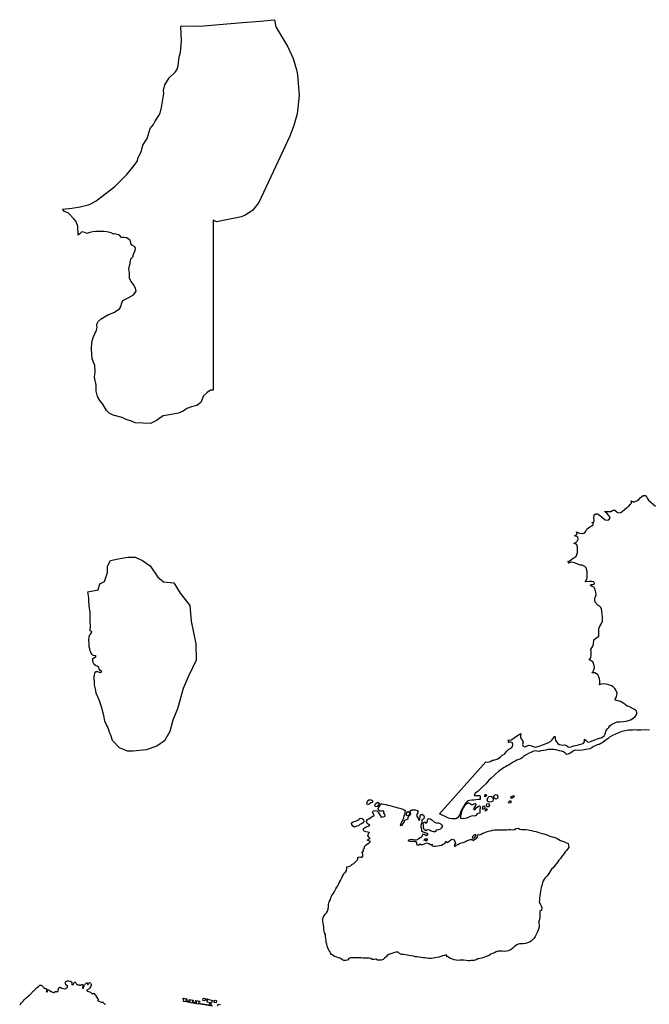
# Model space of a CAD drawing. Units: inches. Extents: x 357350 to 379592, y 7346057 to 7360918.
# Drawn here: x 359638 to 363988, y 7354115 to 7360918 of the extents above; entities that cross this region are included whole.
import ezdxf

# ---------------------------------------------------------------- set-up
doc = ezdxf.new("R2010")
doc.units = ezdxf.units.IN
doc.header["$MEASUREMENT"] = 0

msp = doc.modelspace()

# ---------------------------------------------------------------- linework, layer by layer
for points in [[(360754.2, 7360874.5), (360882, 7360873.9), (361178.1, 7360898.5), (361299.9, 7360908.2), (361398.4, 7360917.9), (361407.8, 7360868.3), (361490.4, 7360729.3), (361527.9, 7360649.8), (361550.3, 7360570.7), (361557, 7360537.4), (361568.1, 7360394.6), (361554.2, 7360267.7), (361532.2, 7360187.9), (361503.8, 7360112.3), (361289.6, 7359655.3), (361246.9, 7359599.1), (361196.4, 7359566.8), (361170, 7359556.8), (360997.4, 7359520.9), (360973.9, 7359531.8), (360973.9, 7358358.7), (360955.6, 7358358.3), (360932.6, 7358341.8), (360907.6, 7358318.1), (360888.8, 7358272.1), (360861.8, 7358252.3), (360824.1, 7358243.3), (360792.4, 7358230.4), (360766.4, 7358213.6), (360736.2, 7358199.9), (360672, 7358188.1), (360630, 7358181.2), (360583.2, 7358149.4), (360541.8, 7358128.2), (360436.8, 7358132.6), (360411.6, 7358144.8), (360374.7, 7358156.2), (360345.5, 7358168.3), (360284.1, 7358186), (360255.1, 7358198.2), (360238.4, 7358216.9), (360213.4, 7358260.4), (360191, 7358286.4), (360175, 7358314.5), (360166.6, 7358350.4), (360165.4, 7358392.5), (360155.7, 7358448.4), (360160.3, 7358484), (360156.6, 7358529.3), (360138.1, 7358575.4), (360134.6, 7358640.6), (360137.6, 7358690.8), (360144.9, 7358722.2), (360168.6, 7358772), (360173.1, 7358790.6), (360171.5, 7358804.9), (360171.5, 7358814.9), (360179.8, 7358833.4), (360200.5, 7358850.6), (360246.2, 7358879), (360288.1, 7358895.3), (360327.3, 7358920.9), (360337.4, 7358933.9), (360340.3, 7358954.6), (360349.7, 7358977.2), (360388.2, 7358995.5), (360423.6, 7359016.7), (360441.7, 7359041.3), (360439, 7359062.9), (360424.4, 7359088.7), (360409, 7359108.8), (360395.8, 7359130.7), (360395.7, 7359169.9), (360392.9, 7359196.7), (360400.3, 7359235.7), (360405.9, 7359265.3), (360418.7, 7359280.5), (360425.8, 7359305.5), (360436.4, 7359320.1), (360437.8, 7359341.6), (360430.7, 7359351.1), (360413.3, 7359359.6), (360406, 7359371.8), (360404.2, 7359384.6), (360398.3, 7359395.8), (360375.3, 7359409.6), (360356.6, 7359413.5), (360337.6, 7359412.9), (360331.8, 7359424.1), (360321.5, 7359431.3), (360296.1, 7359437.7), (360286.3, 7359437.1), (360269, 7359444.9), (360240.1, 7359451.2), (360216.4, 7359454.2), (360188.7, 7359454.4), (360162.3, 7359454), (360144.1, 7359452.6), (360122, 7359447.7), (360101.8, 7359440.5), (360087.1, 7359446.9), (360066.8, 7359451.9), (360054.1, 7359439.3), (360041.5, 7359429.1), (360038.6, 7359490.5), (360025.3, 7359525.5), (360014.7, 7359540.2), (359974.4, 7359580), (359948.3, 7359593.1), (359934, 7359608), (359999.1, 7359615), (360056, 7359624.7), (360112.5, 7359638), (360130.7, 7359645.9), (360166.2, 7359667.2), (360294.8, 7359766), (360377.4, 7359849.1), (360429.4, 7359909.4), (360451.4, 7359943.7), (360454.7, 7359959.7), (360479.8, 7360012.9), (360489, 7360051.5), (360519.7, 7360097.2), (360540.3, 7360167.1), (360562.3, 7360193.7), (360573.3, 7360217.5), (360599.9, 7360255.2), (360609, 7360273.1), (360618, 7360311.8), (360633.5, 7360408.9), (360631.3, 7360428.7), (360641.2, 7360467.1), (360671.9, 7360516.8), (360715.5, 7360557.5), (360725.2, 7360575.9), (360733.9, 7360599.6), (360739.3, 7360661.5), (360748, 7360690.8), (360754.4, 7360743.8), (360755.5, 7360774.2), (360751.2, 7360867.7), (360754.2, 7360874.5)], [(360167.1, 7356264.9), (360163.4, 7356280.8), (360161.1, 7356294.1), (360158.8, 7356303.3), (360156.8, 7356312.3), (360155.8, 7356321.6), (360154.2, 7356335.4), (360153.8, 7356348.7), (360153.6, 7356362.8), (360153.6, 7356376.8), (360154.4, 7356390.1), (360156.9, 7356402.6), (360162.6, 7356413.9), (360164.8, 7356415.5), (360174.7, 7356415.5), (360186.6, 7356409), (360199.2, 7356408.3), (360204.5, 7356414.6), (360194.7, 7356421), (360188.2, 7356432.2), (360184.7, 7356442), (360174.1, 7356450.9), (360162.6, 7356456.4), (360151.9, 7356462.9), (360145.1, 7356475.9), (360143.4, 7356489.7), (360143.3, 7356503.5), (360154.3, 7356511.4), (360165.5, 7356516.9), (360158.8, 7356523.1), (360145.6, 7356525.5), (360136.5, 7356533.3), (360129.4, 7356545.7), (360125.4, 7356557.9), (360121.6, 7356570.4), (360118.6, 7356584.1), (360117.7, 7356597.9), (360117.6, 7356610.7), (360116.6, 7356624.6), (360116.3, 7356638.3), (360117, 7356651.5), (360120.9, 7356664.6), (360128.6, 7356674.9), (360135.4, 7356685.6), (360135.9, 7356689.7), (360124.5, 7356694.9), (360125.5, 7356708), (360126.4, 7356722.1), (360126.6, 7356737.4), (360125.7, 7356751.6), (360125.7, 7356765.2), (360125.6, 7356780.1), (360125.2, 7356794), (360125, 7356808.8), (360124.3, 7356822.9), (360123, 7356838), (360121, 7356852.6), (360119.1, 7356867), (360117.6, 7356879.8), (360116.2, 7356895.1), (360115.2, 7356909.3), (360114.9, 7356923.3), (360113.6, 7356937.5), (360112.2, 7356951.3), (360109.8, 7356963.8), (360109.8, 7356963.8), (360109.8, 7356963.8), (360181.2, 7356979.1), (360181.2, 7356979.1), (360191.5, 7357020.3), (360191.5, 7357020.3), (360224.4, 7357036), (360224.4, 7357036), (360245, 7357097.8), (360245, 7357142.3), (360265.5, 7357180.7), (360317.6, 7357193.8), (360386.2, 7357204), (360437, 7357203.4), (360487.7, 7357182.1), (360539.1, 7357144.4), (360591.9, 7357066.4), (360631.6, 7357033.2), (360703.4, 7357027.1), (360747.1, 7356954.6), (360813.4, 7356871.1), (360822.7, 7356762.3), (360856.2, 7356604.5), (360857.4, 7356492.6), (360802.4, 7356376.6), (360768.5, 7356295.9), (360729.2, 7356155.8), (360697.2, 7356077.9), (360674.3, 7356000.1), (360637.7, 7355936.1), (360585.9, 7355897.9), (360511.7, 7355873.4), (360422.9, 7355865), (360383.7, 7355864.3), (360327, 7355888.1), (360279.5, 7355937.1), (360266.9, 7355974.1), (360261.9, 7355987.8), (360251.7, 7356019.3), (360244.5, 7356033.8), (360237.7, 7356045.6), (360226.7, 7356071.9), (360223.6, 7356085.7), (360220.8, 7356098), (360215.8, 7356127.9), (360203.4, 7356169.8), (360193.9, 7356197.4), (360189.2, 7356211), (360178.2, 7356238.4), (360167.1, 7356264.9)], [(362035.7, 7355503.4), (362041.6, 7355516.1), (362050.9, 7355527.3), (362065.8, 7355528.8), (362076.6, 7355522.3), (362076.7, 7355508.5), (362063.7, 7355505.9), (362052.4, 7355497.8), (362040.3, 7355493.1), (362035.7, 7355503.4)], [(362861.6, 7355564.8), (362863.8, 7355555.8), (362853, 7355547.6), (362851.1, 7355555.2), (362854.4, 7355565.3), (362861.6, 7355564.8)], [(362895.2, 7355513), (362885.4, 7355512.1), (362873.7, 7355516.4), (362868.6, 7355528.8), (362872.2, 7355541.3), (362881.9, 7355550.5), (362894.3, 7355553.2), (362905.9, 7355545.6), (362908.7, 7355531.7), (362907, 7355519), (362895.2, 7355513)], [(362922.9, 7355563.1), (362930.5, 7355564.2), (362938.2, 7355563.2), (362941.6, 7355550.9), (362938.5, 7355537.8), (362927, 7355531.2), (362916.5, 7355539.3), (362914.7, 7355552.9), (362922.9, 7355563.1)], [(363032.6, 7355541.5), (363032, 7355542.3), (363033.5, 7355550.1), (363044.9, 7355556.3), (363054.5, 7355554.3), (363054.5, 7355548.5), (363047.3, 7355544.7), (363036.1, 7355537.1), (363032.6, 7355541.5)], [(362135.6, 7355501.2), (362136.4, 7355502.6), (362140.1, 7355499.1), (362153.3, 7355498), (362167.6, 7355495.5), (362182, 7355491.8), (362196.2, 7355487.5), (362210.6, 7355484.2), (362225.1, 7355480.1), (362239.4, 7355476.2), (362251.5, 7355473.1), (362264.8, 7355469.2), (362278.1, 7355464.8), (362290.5, 7355460.2), (362301.7, 7355453.8), (362300.3, 7355440.7), (362296, 7355426.8), (362292.6, 7355414.5), (362289.1, 7355401.2), (362284.5, 7355389.5), (362279.5, 7355376.9), (362272.1, 7355364.5), (362267.5, 7355351.4), (362280.6, 7355353.6), (362287.6, 7355364), (362295.3, 7355374.1), (362299.1, 7355386.7), (362310.5, 7355392.8), (362322.9, 7355396), (362322.4, 7355410.4), (362332, 7355419), (362341.6, 7355427.9), (362339, 7355440.6), (362335, 7355452.8), (362346.6, 7355458.1), (362360.2, 7355459.1), (362373, 7355458.1), (362385.3, 7355454.1), (362392.1, 7355441.6), (362384.2, 7355431.5), (362379.5, 7355418.7), (362386.7, 7355408.2), (362393.8, 7355395.7), (362398.3, 7355383.8), (362403.9, 7355395.5), (362404.7, 7355408.7), (362405, 7355421.9), (362416.2, 7355428.1), (362427.2, 7355421.6), (362431.8, 7355409.5), (362430.4, 7355397), (362417, 7355389.5), (362417.3, 7355376.5), (362414.7, 7355363.8), (362408.8, 7355351.2), (362410, 7355338.6), (362415.3, 7355326.4), (362414.9, 7355313.3), (362425.9, 7355307.2), (362438.7, 7355302.9), (362451.2, 7355298.5), (362457, 7355287), (362445.9, 7355279.8), (362435.1, 7355287.8), (362421.3, 7355288.9), (362419.1, 7355276.4), (362408.9, 7355266.6), (362397.9, 7355259.4), (362387.7, 7355251), (362373.8, 7355249.5), (362359.7, 7355251.5), (362346.5, 7355252.5), (362333.3, 7355251.1), (362319.8, 7355247.2), (362331.4, 7355242.3), (362345, 7355241.4), (362359, 7355241.3), (362373.1, 7355241.4), (362379.9, 7355230.8), (362380, 7355218), (362393, 7355215.4), (362404, 7355222.9), (362415.4, 7355217.6), (362427.7, 7355220.6), (362440, 7355225.6), (362452.2, 7355230.8), (362464.6, 7355226.3), (362475.9, 7355219), (362488.3, 7355221.7), (362486.3, 7355209), (362499.4, 7355208.2), (362509.8, 7355208.6), (362525.2, 7355209.4), (362539.1, 7355211.6), (362551.6, 7355214.6), (362564.4, 7355220.4), (362576.9, 7355229), (362583.2, 7355241.3), (362594, 7355233.7), (362605.2, 7355241.9), (362615.9, 7355250.3), (362627.1, 7355256.4), (362639.3, 7355252.3), (362645.7, 7355240.5), (362649.9, 7355228.6), (362642, 7355218.9), (362641.6, 7355206.2), (362652.9, 7355213.8), (362665.6, 7355219.6), (362676.8, 7355225.5), (362688.6, 7355231.2), (362701.6, 7355232.3), (362713.4, 7355238.1), (362726.4, 7355243.9), (362738.5, 7355249.8), (362751, 7355253.1), (362764.8, 7355253.5), (362774.1, 7355244.2), (362781.6, 7355254.7), (362793.7, 7355261.4), (362800.6, 7355272.7), (362803.9, 7355285.5), (362806.6, 7355287.1), (362817.4, 7355286.7), (362827.4, 7355289.4), (362838.1, 7355297.4), (362851.3, 7355302.5), (362862.9, 7355307.5), (362877.3, 7355311.7), (362892.2, 7355314.2), (362904.8, 7355317.5), (362919.1, 7355320.1), (362945.8, 7355321.3), (362974, 7355321.3), (362989.2, 7355320.6), (363003.1, 7355319.9), (363016.6, 7355322.2), (363030.3, 7355322.3), (363044.3, 7355321.3), (363056.7, 7355323.6), (363068.5, 7355330.6), (363083.3, 7355331.5), (363094.8, 7355326), (363107.7, 7355323.3), (363120.2, 7355321.8), (363134.6, 7355322.4), (363150.4, 7355320.6), (363163.9, 7355318.7), (363173.5, 7355316.2), (363191.5, 7355311.6), (363204, 7355308.1), (363217.3, 7355304.3), (363232.7, 7355300.8), (363247, 7355295.9), (363260.1, 7355293), (363274.1, 7355287.6), (363286.6, 7355282.6), (363301, 7355276.9), (363316.1, 7355272.6), (363328.7, 7355269.7), (363341.5, 7355266), (363352.5, 7355259.9), (363364.3, 7355252.5), (363375.5, 7355246.2), (363387.7, 7355241.2), (363402.2, 7355237), (363415.8, 7355230.3), (363427.3, 7355225.1), (363433.2, 7355199.4), (363415.5, 7355177.2), (363407.5, 7355167.4), (363399.9, 7355157.4), (363390.7, 7355145.3), (363382.6, 7355133.4), (363374.2, 7355122.2), (363364, 7355111.6), (363356.1, 7355100.4), (363348, 7355087.9), (363339.1, 7355077.5), (363330.5, 7355066.9), (363322.6, 7355056.7), (363313.7, 7355047.7), (363305.6, 7355037.1), (363298.6, 7355024.6), (363289.1, 7355011.8), (363280.1, 7354999.9), (363269.8, 7354989.3), (363261, 7354979.7), (363254.8, 7354968.1), (363250.3, 7354953.8), (363245.9, 7354935), (363242.3, 7354922.3), (363238.7, 7354908.1), (363235.5, 7354894.4), (363233.4, 7354880), (363231.5, 7354863.7), (363230.3, 7354850.7), (363229.7, 7354835.2), (363227.6, 7354820.8), (363235.1, 7354808.8), (363241.2, 7354795.6), (363244.7, 7354783), (363242.9, 7354766.1), (363231.8, 7354757.1), (363231.9, 7354744.3), (363232.4, 7354730.6), (363232.6, 7354715.9), (363230.8, 7354701.6), (363226.2, 7354689.1), (363224.8, 7354675.1), (363228.1, 7354662.8), (363228.4, 7354649.7), (363223.5, 7354635.1), (363219.1, 7354622.6), (363212.5, 7354610), (363205.7, 7354596.5), (363200, 7354582.6), (363192.7, 7354572), (363181.5, 7354561.4), (363171.4, 7354551.2), (363160.3, 7354544.9), (363145.8, 7354539.7), (363131.9, 7354535.6), (363117.6, 7354533.1), (363104.9, 7354533.4), (363091.8, 7354532.1), (363077.7, 7354528.4), (363066.7, 7354521.6), (363054.6, 7354511.4), (363043.2, 7354500.9), (363030.2, 7354492.3), (363016, 7354484.5), (363000.9, 7354481.1), (362986.6, 7354479.9), (362972.2, 7354483), (362957.9, 7354483.2), (362945, 7354481), (362930.6, 7354477), (362917.9, 7354471.4), (362905.3, 7354466.2), (362892.8, 7354460.6), (362881.2, 7354452.9), (362868.2, 7354447.2), (362854.7, 7354443.1), (362844.8, 7354438.5), (362835, 7354434.9), (362830.1, 7354434.2), (362817.2, 7354430.8), (362803.1, 7354428.6), (362791, 7354423), (362776.4, 7354418.7), (362767.1, 7354417.6), (362757.5, 7354416.7), (362749.1, 7354416.1), (362735.1, 7354416.3), (362721.9, 7354418.6), (362707.5, 7354419.2), (362692.9, 7354419.4), (362680.2, 7354419.1), (362667, 7354418.7), (362654.4, 7354420), (362641.1, 7354423.3), (362628.6, 7354427), (362615.2, 7354432.5), (362604.1, 7354439.2), (362591.9, 7354445.3), (362584.8, 7354456.2), (362572.5, 7354452.8), (362558.8, 7354451), (362547.2, 7354444.9), (362533.6, 7354439.8), (362521.1, 7354437.8), (362507.3, 7354435.2), (362494.9, 7354434), (362480.6, 7354430.7), (362464.9, 7354431.4), (362452.1, 7354433.2), (362437.6, 7354434.9), (362424.4, 7354436.4), (362411.7, 7354438.6), (362398.4, 7354440.5), (362385, 7354442.1), (362371.9, 7354443.9), (362358.8, 7354446.5), (362343.8, 7354449.6), (362329.2, 7354452.6), (362316.2, 7354455.1), (362303.7, 7354456.8), (362289.6, 7354458.3), (362275.1, 7354460.1), (362263, 7354465.6), (362253.1, 7354475.3), (362240.1, 7354475.2), (362227.4, 7354471.9), (362215.2, 7354467.9), (362202.6, 7354462.9), (362189.7, 7354459.8), (362177.8, 7354452.8), (362169.3, 7354442.5), (362159.5, 7354433.3), (362149, 7354424.1), (362136.3, 7354420.7), (362123.7, 7354419.4), (362110.3, 7354420.3), (362099.8, 7354427.9), (362087.7, 7354424.3), (362074.5, 7354424.7), (362063.4, 7354431.5), (362051, 7354433.7), (362036.9, 7354433.6), (362022.2, 7354434.4), (362009.1, 7354434.7), (361996.5, 7354435.1), (361981.7, 7354435.1), (361966.8, 7354435.7), (361952.1, 7354436.9), (361937.7, 7354436.9), (361924.7, 7354436.2), (361913.1, 7354430.5), (361903.8, 7354419.9), (361891.6, 7354417), (361876.9, 7354418.5), (361863.7, 7354425.6), (361852.9, 7354433), (361840.4, 7354436.2), (361828.5, 7354440.1), (361814.3, 7354444.2), (361803.2, 7354451.8), (361793.2, 7354459.4), (361785.7, 7354470.8), (361780.1, 7354479.2), (361774.6, 7354489.1), (361770.5, 7354498.6), (361767.2, 7354505.3), (361762.2, 7354517.1), (361759.1, 7354530), (361756.4, 7354542.3), (361754.6, 7354556.3), (361752.4, 7354569.5), (361750.4, 7354583.6), (361750.6, 7354596.5), (361744.7, 7354608.1), (361742.9, 7354621.8), (361740.4, 7354636.5), (361738.9, 7354649), (361736.6, 7354661.3), (361733.9, 7354674.6), (361732.5, 7354688.6), (361733.1, 7354701.8), (361735.7, 7354714.4), (361741.6, 7354726.5), (361749.4, 7354737.5), (361757.7, 7354748.1), (361765.7, 7354759.3), (361769.9, 7354772.6), (361771.6, 7354787.4), (361771.5, 7354801.6), (361773, 7354815.1), (361779.1, 7354827.2), (361784.8, 7354839.5), (361788.7, 7354852), (361795.7, 7354865.7), (361802.6, 7354876.5), (361810.1, 7354889.5), (361822.5, 7354911.7), (361829.1, 7354923.2), (361835.2, 7354934.1), (361842, 7354946.3), (361848.5, 7354958.7), (361855.3, 7354971.2), (361860.8, 7354983.5), (361866.6, 7354996.4), (361872.9, 7355007.9), (361878.4, 7355019.2), (361889.7, 7355027), (361895.2, 7355039.6), (361898.9, 7355052.1), (361898.3, 7355065.9), (361911.2, 7355066.3), (361923.1, 7355071.8), (361933.5, 7355081.6), (361945.9, 7355088.9), (361955.2, 7355097.6), (361965.5, 7355106.5), (361974.6, 7355115.5), (361974.9, 7355129.1), (361987.9, 7355133.3), (362001.2, 7355129.1), (362008.9, 7355139), (362008.2, 7355153.4), (362003, 7355166.1), (362014.1, 7355172.4), (362010.5, 7355185.5), (362020.4, 7355193.5), (362020.7, 7355206.1), (362030, 7355215.3), (362041.8, 7355224), (362053.5, 7355229.8), (362062.5, 7355238.9), (362050.4, 7355244), (362037.8, 7355248.8), (362048.5, 7355255.9), (362060.2, 7355261.6), (362050.6, 7355270.3), (362042.4, 7355280.4), (362048.2, 7355292), (362055.3, 7355302.4), (362042.5, 7355303.7), (362030, 7355306.4), (362018.1, 7355311), (362012.4, 7355324.1), (362019.7, 7355335), (362031.9, 7355341.2), (362045.1, 7355346.2), (362057.1, 7355353.7), (362046, 7355359.6), (362036.7, 7355368.2), (362033.9, 7355380.7), (362041, 7355392.8), (362054.8, 7355398.8), (362065, 7355406.4), (362075.1, 7355415.5), (362087.8, 7355416), (362085.1, 7355428.2), (362074.7, 7355438.4), (362081, 7355452.1), (362093.5, 7355454.9), (362106.1, 7355450.9), (362116, 7355442.5), (362122.8, 7355430.5), (362129.8, 7355418.9), (362135.3, 7355407.5), (362148.2, 7355410.3), (362162.7, 7355414.2), (362162.1, 7355427), (362155.2, 7355438.8), (362155.2, 7355452.8), (362142.4, 7355449.7), (362129, 7355449.6), (362117.9, 7355455.6), (362115.1, 7355468.1), (362121.3, 7355479.5), (362122.8, 7355481.7), (362132.9, 7355496.3), (362135.6, 7355501.2)], [(362091.7, 7355489.2), (362097.1, 7355500.5), (362109.4, 7355510.5), (362121.7, 7355505.2), (362117, 7355492.9), (362108.9, 7355481.6), (362096.2, 7355478.3), (362091.7, 7355489.2)], [(362800.2, 7355479), (362806.2, 7355482.3), (362812.7, 7355486), (362817.2, 7355485.2), (362819.4, 7355473.7), (362818, 7355457.9), (362818.4, 7355446.8), (362817.5, 7355436.3), (362801.2, 7355432.3), (362789.2, 7355418.5), (362782.5, 7355415.2), (362763.3, 7355416.8), (362753.7, 7355411.8), (362740.3, 7355408.9), (362726.3, 7355401.3), (362704.3, 7355396), (362686.5, 7355398.9), (362685.6, 7355413.7), (362690.1, 7355434.7), (362693.3, 7355446.8), (362696.8, 7355460.5), (362703.9, 7355472), (362710.6, 7355483.5), (362718.7, 7355493), (362727.4, 7355502.1), (362738.5, 7355508.9), (362744.6, 7355504.4), (362753.2, 7355499.1), (362760.4, 7355496.2), (362769, 7355496.4), (362775.4, 7355500.5), (362785.3, 7355502.8), (362790.5, 7355498.8), (362790.8, 7355492.4), (362783.2, 7355481.8), (362774.3, 7355464.6), (362782.6, 7355458.8), (362791.6, 7355471.3), (362800.2, 7355479)], [(362841.3, 7355483.9), (362845.6, 7355486.3), (362850, 7355483), (362852.8, 7355469), (362843.4, 7355459.9), (362836.6, 7355471), (362841.3, 7355483.9)], [(362864.2, 7355467.7), (362867, 7355457.8), (362856.9, 7355450), (362855.2, 7355454.6), (362858.8, 7355462.9), (362864.2, 7355467.7)], [(362862.7, 7355489.3), (362866.2, 7355500.5), (362878.7, 7355503.5), (362884.3, 7355491.5), (362878.3, 7355479.6), (362864.7, 7355479.6), (362862.7, 7355489.3)], [(363031, 7355519.9), (363031.4, 7355506.8), (363018.5, 7355504.9), (363015.7, 7355511.4), (363025.4, 7355521.2), (363031, 7355519.9)], [(361995.8, 7355360.2), (361988.9, 7355357.3), (361979.4, 7355349.1), (361965.3, 7355345.6), (361952.3, 7355339.7), (361940.6, 7355345.2), (361932.2, 7355356.7), (361931.5, 7355369.8), (361943.3, 7355376.7), (361957.6, 7355379.3), (361969.3, 7355384.6), (361981.6, 7355391.1), (361990.9, 7355400.5), (362003.9, 7355399.8), (362014.7, 7355392.1), (362015.6, 7355377.8), (362007.7, 7355367.4), (361995.8, 7355360.2)], [(362317.7, 7355444.5), (362319.2, 7355447.2), (362321.9, 7355447.8), (362330.1, 7355442.9), (362330.9, 7355429.3), (362323.8, 7355418.3), (362310.4, 7355419.5), (362311.1, 7355432.9), (362317.7, 7355444.5)], [(362505.7, 7355372.2), (362515.9, 7355367.9), (362529.1, 7355368.4), (362542.3, 7355363.1), (362552.6, 7355356.1), (362559.7, 7355345.5), (362551.8, 7355334.5), (362543, 7355325.6), (362530.9, 7355320.2), (362516.7, 7355318.5), (362509.9, 7355306.3), (362496.3, 7355306.3), (362482.1, 7355310.7), (362470.1, 7355319.2), (362455.9, 7355320.6), (362443.8, 7355314.5), (362432.1, 7355323.1), (362428, 7355337.1), (362427.9, 7355351.4), (362426.5, 7355366.2), (362434, 7355376.8), (362441.9, 7355366.8), (362452.7, 7355373), (362456.2, 7355385.7), (362460.9, 7355398.2), (362474.1, 7355396), (362486.8, 7355388.7), (362505.7, 7355372.2)], [(362449.9, 7355260), (362456.3, 7355248.6), (362445.2, 7355242.7), (362443.6, 7355250.7), (362431.8, 7355245.9), (362437, 7355257.4), (362449.9, 7355260)], [(362789.9, 7355286.3), (362785.8, 7355273.9), (362778.7, 7355262.2), (362765.8, 7355263.1), (362768.5, 7355276.1), (362777.5, 7355285.1), (362783.1, 7355287.8), (362786.5, 7355288.4), (362789.9, 7355286.3)]]:
    msp.add_lwpolyline(points, close=True)
for points in [[(363989.8, 7356008.9), (363960.4, 7356010.7), (363931.8, 7356009.8), (363916.4, 7356009.8), (363902.1, 7356009.7), (363889, 7356010.2), (363874.4, 7356009.8), (363859.8, 7356008.9), (363844.8, 7356008.9), (363797.9, 7355999.3), (363774.6, 7355990.1), (363750.3, 7355980), (363738.6, 7355974.7), (363714.5, 7355960.3), (363704.3, 7355950.5), (363681.9, 7355935.6), (363667, 7355924.4), (363667, 7355924.4), (363653.3, 7355916.9), (363641.9, 7355911.1), (363628.7, 7355906.6), (363614.4, 7355901.4), (363603.3, 7355895.4), (363590.7, 7355887.4), (363577.5, 7355881), (363563.5, 7355877.1), (363549.5, 7355875.1), (363525.9, 7355871.5), (363508.3, 7355869.5), (363479.3, 7355870.1), (363479.3, 7355870.1), (363465.1, 7355865.3), (363452, 7355857.4), (363441.6, 7355850.4), (363428.8, 7355842.8), (363416.1, 7355841.6), (363406.4, 7355850.6), (363394.7, 7355859.5), (363381.8, 7355862.8), (363367.5, 7355867), (363341.7, 7355873.8), (363329.3, 7355875.8), (363322, 7355876.6), (363299.9, 7355876.1), (363287.5, 7355874.4), (363272.4, 7355871.9), (363258.9, 7355869.3), (363239.9, 7355867), (363225.5, 7355862.7), (363211.3, 7355862.9), (363197.9, 7355865.2), (363183.1, 7355861.7), (363170.2, 7355855.8), (363158.6, 7355850.8), (363132.3, 7355836.1), (363119.3, 7355827.9), (363109.7, 7355818.7), (363098.9, 7355811.5), (363086.6, 7355806.6), (363072.9, 7355802.2), (363061, 7355795.3), (363047.4, 7355787.4), (363019.4, 7355770.6), (363006.6, 7355762.5), (362994.5, 7355756.1), (362980.1, 7355747.8), (362945.5, 7355723.7), (362926, 7355705.7), (362915.8, 7355694.7), (362892.6, 7355674), (362880.4, 7355663), (362869.3, 7355651.1), (362858.2, 7355638.9), (362836.3, 7355617.4), (362806.9, 7355587.4), (362796.8, 7355581.7), (362786.1, 7355572.9), (362779.4, 7355558.6), (362804.3, 7355557.8), (362814.7, 7355557.1), (362820.4, 7355554.8), (362820.4, 7355547.1), (362819.4, 7355538.9), (362819.9, 7355530.8), (362806.4, 7355529.6), (362789.2, 7355527.5), (362776.5, 7355525.8), (362761, 7355524.8), (362746.7, 7355523.5), (362733.7, 7355521.1), (362724.8, 7355511.7), (362715.4, 7355501.1), (362709.1, 7355489.5), (362701.8, 7355477.8), (362687.7, 7355453.5), (362684.7, 7355440.4), (362678.9, 7355427.2), (362672, 7355414.4), (362663.6, 7355404.4), (362651.6, 7355397.5), (362637.2, 7355396.8), (362623.6, 7355397.3), (362608.2, 7355399.3), (362595.2, 7355403.7), (362539.3, 7355431.1), (362858.1, 7355790.4), (362871.3, 7355788.1), (362884.8, 7355790.4), (362894.1, 7355794.6), (362904.8, 7355801.3), (362912.5, 7355802), (362928.9, 7355806.8), (362940.9, 7355812), (362959.9, 7355823.9), (362970.8, 7355835.2), (362987.9, 7355842.6), (363002.4, 7355861.9), (363018.8, 7355876.7), (363035.3, 7355888), (363043.6, 7355897), (363045.2, 7355909.9), (363042.3, 7355921.5), (363032.7, 7355926), (363024, 7355927), (363014.3, 7355924.1), (363017.9, 7355932.4), (363009.8, 7355939.2), (363021.2, 7355939.4), (363033, 7355942.3), (363044.3, 7355948.1), (363055.6, 7355956.8), (363091.2, 7355980.9), (363104, 7355985.4), (363099.4, 7355976.3), (363098.6, 7355960.3), (363102.4, 7355949.7), (363112.9, 7355937.6), (363115.8, 7355926.3), (363111.1, 7355910.1), (363116.4, 7355897.7), (363128.2, 7355894.9), (363156.6, 7355904.6), (363169.1, 7355902.2), (363179.9, 7355897.7), (363192.2, 7355893.3), (363192.2, 7355893.3), (363205.5, 7355892), (363218.6, 7355895.6), (363234, 7355901.8), (363258.4, 7355909.4), (363282, 7355918.8), (363305.6, 7355931.5), (363314.7, 7355939.9), (363334.7, 7355966.9), (363336.8, 7355952.3), (363341, 7355938.4), (363348.9, 7355927), (363356.5, 7355917.6), (363366, 7355911), (363392.9, 7355904.4), (363404.6, 7355908.1), (363417.4, 7355902.6), (363427.3, 7355893.3), (363440.7, 7355892.5), (363465, 7355900.7), (363478.6, 7355902.5), (363491.6, 7355905.2), (363503.7, 7355908.9), (363530.6, 7355916), (363539.5, 7355927.5), (363541.2, 7355937.3), (363540.1, 7355946.8), (363551.6, 7355938.4), (363563.6, 7355927.1), (363563.6, 7355927.1), (363577.2, 7355927.3), (363606, 7355939.7), (363619.7, 7355944), (363630.6, 7355950.2), (363643.5, 7355954.5), (363656.1, 7355956.5), (363667.9, 7355962.6), (363677.5, 7355970.3), (363684.3, 7355983.2), (363690.9, 7356007.4), (363699.1, 7356018.3), (363708.6, 7356027.3), (363716.8, 7356039.7), (363728.1, 7356047.1), (363755.8, 7356061.5), (363769.7, 7356065.8), (363785.8, 7356065.8), (363810.1, 7356067.9), (363828, 7356071.5), (363850.5, 7356078.2), (363864.9, 7356083.7), (363890, 7356103.4), (363897.7, 7356113.7), (363902.2, 7356124.6), (363903.2, 7356132.8), (363898.7, 7356142.8), (363885.8, 7356152.7), (363847.5, 7356171.7), (363835.7, 7356176), (363811.7, 7356193.3), (363801.4, 7356200.8), (363789.3, 7356207.1), (363763.2, 7356214.7), (363753.1, 7356215.6), (363754.8, 7356228.4), (363761.6, 7356238.8), (363764.5, 7356253.2), (363765.3, 7356264.5), (363763.9, 7356271.7), (363757.3, 7356286.4), (363749.2, 7356297.6), (363738.6, 7356307.3), (363728.1, 7356314.4), (363702.3, 7356323.9), (363685.6, 7356327.4), (363671.1, 7356329.1), (363658, 7356326.8), (363641.8, 7356322.6), (363645.6, 7356332.3), (363646.9, 7356349.4), (363644.2, 7356364.7), (363640.6, 7356378), (363633.5, 7356390.9), (363623.4, 7356398.5), (363611.2, 7356404.3), (363600.7, 7356405.7), (363591.5, 7356405.1), (363597.3, 7356411.5), (363605.2, 7356427), (363609.4, 7356440.7), (363608.4, 7356456.6), (363603.6, 7356469.4), (363597.3, 7356480.3), (363587.3, 7356488.9), (363578.8, 7356494.3), (363570.9, 7356495.8), (363576.7, 7356499), (363583.6, 7356509.6), (363586.8, 7356526.9), (363586.8, 7356549.9), (363585.2, 7356567.3), (363592.3, 7356577.3), (363599.2, 7356589.4), (363602, 7356604.2), (363605.7, 7356633.2), (363616.1, 7356643.2), (363640.2, 7356657.7), (363639.7, 7356673.8), (363639, 7356696.2), (363639.8, 7356709.9), (363643.7, 7356723.2), (363650.9, 7356735.2), (363657.7, 7356746.4), (363664, 7356762.7), (363665.6, 7356775), (363665.1, 7356788.6), (363662.5, 7356809.8), (363660.4, 7356832.9), (363657.9, 7356845), (363652.7, 7356856.3), (363642.9, 7356867.1), (363632.6, 7356873.4), (363615, 7356894.5), (363612.8, 7356909.5), (363612.8, 7356921.7), (363616, 7356930.6), (363620.3, 7356945.9), (363619.7, 7356960.4), (363617.6, 7356970.5), (363613.4, 7356981.8), (363608.1, 7356994.8), (363604.5, 7356996.1), (363593.6, 7357002.7), (363583, 7357008.7), (363583.4, 7357015.6), (363597, 7357015.9), (363604.4, 7357017.7), (363610.2, 7357020.9), (363608.1, 7357028.8), (363602.8, 7357033), (363589.9, 7357035.1), (363572.2, 7357035.9), (363544.9, 7357034), (363550.7, 7357039.8), (363556.9, 7357050.9), (363559.6, 7357068.5), (363559.9, 7357091), (363558.8, 7357104.5), (363553, 7357130.3), (363543, 7357140.1), (363525.5, 7357148.7), (363513.5, 7357150.1), (363498.7, 7357154.3), (363472.8, 7357164.5), (363460.4, 7357168.2), (363446.7, 7357168.7), (363438.5, 7357166.2), (363430.9, 7357163.3), (363433.5, 7357169.3), (363430.7, 7357171.9), (363425.3, 7357174.3), (363436.4, 7357178.7), (363449.7, 7357187.3), (363461.3, 7357196.4), (363472.5, 7357202.7), (363482.6, 7357211.7), (363487.9, 7357222.5), (363492.6, 7357235.2), (363492.6, 7357262.7), (363491.5, 7357274.2), (363486.8, 7357288.8), (363479.2, 7357295.9), (363465.8, 7357299.5), (363479.7, 7357306.4), (363490.7, 7357315.6), (363496.8, 7357328.8), (363494, 7357341.5), (363486.6, 7357348), (363471.5, 7357352.3), (363480.8, 7357355.4), (363489, 7357364.7), (363484.2, 7357378.4), (363494.2, 7357373.9), (363507.2, 7357370.2), (363528.4, 7357367.3), (363542.7, 7357373.6), (363550.4, 7357384), (363557.8, 7357396.8), (363567.2, 7357407.4), (363577.5, 7357414.3), (363591.3, 7357419.8), (363600.8, 7357428.5), (363599.4, 7357437.5), (363592.3, 7357444.3), (363604.7, 7357446.4), (363606.5, 7357458), (363604.9, 7357473.9), (363606.6, 7357497.9), (363618.6, 7357503.9), (363630.6, 7357503.2), (363642.7, 7357496.6), (363682.7, 7357462), (363697.2, 7357458.9), (363709.1, 7357463.1), (363717.5, 7357473), (363713.3, 7357485.4), (363707.5, 7357495.2), (363694, 7357508.7), (363679.8, 7357520.2), (363693.3, 7357519), (363709.1, 7357519.4), (363723, 7357521), (363734.7, 7357526.9), (363746.8, 7357531.6), (363766, 7357514.4), (363778.8, 7357511.3), (363791.7, 7357514), (363804, 7357521.5), (363813.6, 7357531.8), (363833.8, 7357546.6), (363846.3, 7357556.9), (363855.5, 7357568.3), (363864.2, 7357574.8), (363865.8, 7357583.1), (363863.1, 7357593.1), (363870.8, 7357589.4), (363878.4, 7357587.8), (363881.8, 7357585.2), (363891.5, 7357588), (363906.3, 7357595.6), (363916.6, 7357603.9), (363924.2, 7357614.1), (363946.7, 7357629.5), (363961, 7357630.5), (363968.8, 7357620.4), (363974.1, 7357610.9), (363982.8, 7357599.1), (364031.1, 7357556.1)], [(359638, 7354111.2), (359643.2, 7354116.4), (359649, 7354123.3), (359651, 7354125.3), (359657.9, 7354131.4), (359659.8, 7354133.2), (359663.1, 7354137.4), (359668.6, 7354145.7), (359673.1, 7354151.2), (359677.2, 7354155.2), (359683.4, 7354160.8), (359693.6, 7354169.2), (359697.5, 7354171.9), (359706.4, 7354178.9), (359714, 7354186.7), (359733.1, 7354207.1), (359734.8, 7354208.6), (359741.4, 7354213), (359743, 7354214.5), (359744.7, 7354216.4), (359749, 7354222.3), (359750.3, 7354224.5), (359754.7, 7354228.5), (359758.8, 7354232), (359767.8, 7354238.6), (359774.6, 7354244.4), (359777.2, 7354246.5), (359779.2, 7354247.7), (359781.4, 7354248), (359784.5, 7354247.5), (359786.9, 7354246.4), (359790.6, 7354244.3), (359794.5, 7354241.3), (359798.7, 7354237.5), (359802.3, 7354233.8), (359803.8, 7354231.4), (359804.9, 7354229), (359806.5, 7354226.9), (359808.1, 7354225.8), (359812.4, 7354224), (359817.2, 7354223.6), (359819.9, 7354223.1), (359822.2, 7354222.3), (359824.3, 7354220.4), (359825, 7354218.3), (359825.3, 7354216), (359825.4, 7354213.5), (359824.9, 7354210.7), (359823.9, 7354208.3), (359822.8, 7354206), (359821.8, 7354203.7), (359822.8, 7354201.6), (359825.1, 7354201.3), (359827.3, 7354201.8), (359829.1, 7354203.2), (359830.1, 7354205.4), (359830.7, 7354210.6), (359831.6, 7354212.8), (359833.8, 7354215.1), (359835.9, 7354215.6), (359838, 7354215.5), (359840.3, 7354214.8), (359842, 7354213.6), (359847.5, 7354208.5), (359849.6, 7354206.7), (359851.7, 7354205.4), (359853.7, 7354204.5), (359858.3, 7354203), (359860.4, 7354202.2), (359865.1, 7354198.9), (359869.5, 7354196.5), (359871.6, 7354195.8), (359873.5, 7354195.3), (359876.2, 7354195.4), (359878.5, 7354196.9), (359880, 7354198.5), (359881, 7354200.3), (359882.9, 7354202.5), (359885.1, 7354203.9), (359887.1, 7354204.5), (359889.7, 7354204.1), (359892.2, 7354203), (359894.6, 7354202.3), (359896.6, 7354202.1), (359898.7, 7354202.2), (359901.1, 7354203), (359902.7, 7354205.4), (359904.3, 7354215.4), (359905.6, 7354221.9), (359906.3, 7354224.4), (359908.1, 7354226.8), (359910.1, 7354227.6), (359911.8, 7354229.2), (359913.9, 7354233.5), (359914.6, 7354234.1), (359915.7, 7354233.8), (359917.2, 7354233), (359919.5, 7354230.9), (359921.6, 7354229.8), (359924.2, 7354229.4), (359927, 7354228.5), (359929.9, 7354226.7), (359932.2, 7354225.8), (359950.4, 7354222), (359953.1, 7354221.9), (359956.3, 7354223.2), (359959.8, 7354225.8), (359963, 7354227.7), (359965.5, 7354230.1), (359967.2, 7354232.9), (359968.4, 7354236), (359968.7, 7354238.9), (359968, 7354242), (359966.1, 7354245.1), (359964.1, 7354247.2), (359961.9, 7354248.3), (359957.3, 7354249.8), (359956, 7354252.1), (359955.3, 7354257.5), (359954.5, 7354261.4), (359953.7, 7354263.6), (359954.9, 7354268.1), (359957.6, 7354271.6), (359961.5, 7354274.2), (359965.8, 7354276), (359971.6, 7354276.7), (359978, 7354276.7), (359987.9, 7354274.2), (359992, 7354272.4), (359995.1, 7354269.8), (359996.6, 7354268.3), (359997.8, 7354266.3), (359998.7, 7354264.1), (359998.5, 7354261), (359997.5, 7354255.6), (359998.1, 7354252.8), (359999.1, 7354251), (360001.2, 7354249.8), (360006.7, 7354252.8), (360008.7, 7354254.6), (360012, 7354259.4), (360014.5, 7354264.4), (360016.4, 7354267), (360020, 7354268.1), (360022.3, 7354267.5), (360023.8, 7354266), (360025.2, 7354263.8), (360028, 7354257.7), (360030.6, 7354254.8), (360035.3, 7354251.6), (360037.7, 7354250.5), (360042.1, 7354249.5), (360049.8, 7354248.5), (360053, 7354247.6), (360055.2, 7354247.3), (360057.7, 7354247.4), (360060.7, 7354248), (360063.5, 7354249), (360065.9, 7354250.8), (360067.1, 7354251.6), (360068.1, 7354251.9), (360070.1, 7354251.7), (360071.1, 7354251.4), (360072.6, 7354250.5), (360073.9, 7354248.7), (360074.5, 7354245.8), (360074.2, 7354241.6), (360071.4, 7354228), (360071.9, 7354226.8), (360072.6, 7354226.3), (360075.7, 7354225.4), (360077.1, 7354225.5), (360078, 7354226.1), (360079.3, 7354229.4), (360081.8, 7354239.1), (360084.6, 7354245.4), (360086.7, 7354248.5), (360090.9, 7354253.4), (360093.1, 7354256.6), (360095.6, 7354259.1), (360098.3, 7354261), (360100.2, 7354262.2), (360101.2, 7354262.5), (360103.1, 7354262.3), (360104, 7354261.9), (360104.8, 7354261), (360105.1, 7354259.9), (360105.6, 7354256.6), (360106.6, 7354253.6), (360107.3, 7354252.8), (360108.1, 7354252.2), (360108.8, 7354252.2), (360110, 7354252.8), (360112.9, 7354256.6), (360115.8, 7354261.6), (360117.7, 7354264.4), (360120.4, 7354264.9), (360124.4, 7354263.9), (360126.5, 7354262.1), (360128.3, 7354260.1), (360129.8, 7354257.5), (360131, 7354253.3), (360131.2, 7354251.2), (360131.4, 7354245.5), (360131.1, 7354242.9), (360130.1, 7354240.8), (360123.2, 7354229.1), (360119.9, 7354224), (360117.3, 7354220.9), (360114.5, 7354218.6), (360111.3, 7354216.8), (360107.3, 7354215), (360103.5, 7354213), (360102.5, 7354212.3), (360101.8, 7354210.7), (360101.7, 7354209.2), (360101.8, 7354208.6), (360102.3, 7354207.7), (360102.9, 7354207.1), (360106.4, 7354205.3), (360112.6, 7354203), (360121.4, 7354200.2), (360127, 7354197.8), (360129.6, 7354196.4), (360131.3, 7354195), (360133.1, 7354193), (360135.4, 7354190.8), (360137.4, 7354189.3), (360139.6, 7354188.5), (360142, 7354187.9), (360143.7, 7354187.8), (360144.7, 7354187.8), (360146.1, 7354188.6), (360149.5, 7354191.9), (360150, 7354192), (360150.8, 7354191.6), (360151.7, 7354190.7), (360157.7, 7354183.4), (360161.7, 7354177.8), (360168.8, 7354165.9), (360174.9, 7354154), (360180.1, 7354148.7), (360181, 7354147.4), (360181.2, 7354146.4), (360180.7, 7354144.1), (360178.8, 7354141.4), (360178.6, 7354139.9), (360179.3, 7354139.1), (360185.2, 7354136.7), (360197.1, 7354131.1), (360199.9, 7354130.6), (360205.3, 7354130.3), (360208.8, 7354129.8), (360211.4, 7354129), (360215.5, 7354126.3), (360219.5, 7354123.1), (360224.9, 7354119.3), (360228.3, 7354116.1), (360229.4, 7354115.2), (360231.7, 7354112.6)], [(360969.8, 7354101.3), (360873.2, 7354117.7), (360873, 7354116.1), (360857.9, 7354118.5), (360858.1, 7354120.3), (360847.8, 7354122.4), (360845.2, 7354120.8), (360840.6, 7354121.8), (360838.6, 7354124.2), (360828.7, 7354125.6), (360828.5, 7354123.7), (360813.6, 7354126.5), (360813.9, 7354128.5), (360803.6, 7354130.2), (360801.2, 7354129), (360796.7, 7354129.9), (360794.2, 7354132.8), (360784.7, 7354134.6), (360784.1, 7354131.8), (360769.3, 7354134.6), (360771.8, 7354149.3), (360766.6, 7354150.2), (360767.7, 7354156.6), (360793.3, 7354151.9), (360792.3, 7354145.7), (360786.8, 7354146.7), (360785.4, 7354139.2), (360795, 7354137.4), (360798.2, 7354139.6), (360803.2, 7354138.7), (360805.3, 7354135.6), (360814.5, 7354133.8), (360815.9, 7354141.4), (360810.8, 7354142.3), (360812, 7354148.5), (360837.6, 7354144), (360836.5, 7354137.8), (360831.2, 7354138.7), (360830, 7354131.1), (360839.2, 7354129.6), (360842.5, 7354131.7), (360847.4, 7354130.8), (360849.6, 7354127.7), (360859, 7354125.9), (360860.3, 7354133.4), (360855.2, 7354134.5), (360856.2, 7354140.7), (360881.8, 7354136.1), (360880.8, 7354129.9), (360875.4, 7354130.8), (360874, 7354123.2), (360943.9, 7354110.9), (360952.1, 7354117.1), (360953.5, 7354125.5), (360933.4, 7354128.8), (360935.6, 7354142.3), (360929.8, 7354143.5), (360930.6, 7354147.1), (360919.4, 7354149.3), (360917.5, 7354137.9), (360902.6, 7354140.6), (360905.2, 7354155.3), (360909.6, 7354156.7), (360916.2, 7354155.6), (360918.5, 7354153.2), (360931.2, 7354150.8), (360932.3, 7354152.9), (360935.8, 7354152), (360936.1, 7354149.7), (360966.7, 7354143.9), (360966.3, 7354142.1), (360983.7, 7354139), (360983.9, 7354141.3), (360988.3, 7354142.5), (360995.2, 7354141.4), (360998.7, 7354138.6), (360996.2, 7354124), (360981.4, 7354126.4), (360983.1, 7354136.4), (360969.3, 7354138.9), (360967.7, 7354138), (360965.6, 7354138.4), (360963.2, 7354123.8), (360958.9, 7354124.5), (360957.2, 7354116.2), (360963.3, 7354107.2)], [(361007.3, 7354101), (361009.7, 7354115.8), (361024.6, 7354113.2)]]:
    msp.add_lwpolyline(points)

doc.saveas('drawing.dxf')
